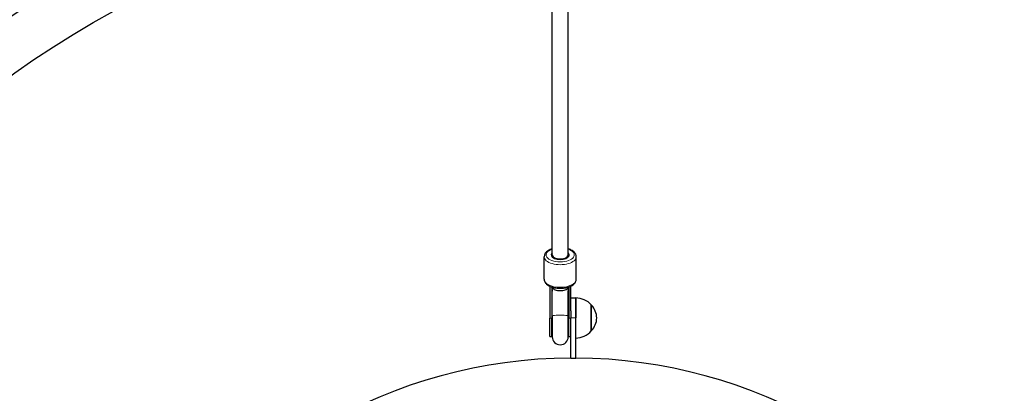
# Model space of a CAD drawing. Units: millimetres. Extents: x 739 to 11356, y -367 to 13468.
# Drawn here: x 5916 to 6897, y 7488 to 7860 of the extents above; entities that cross this region are included whole.
import ezdxf

# ---------------------------------------------------------------- set-up
doc = ezdxf.new("R2010")
doc.units = ezdxf.units.MM
doc.header["$LTSCALE"] = 50
doc.layers.add('Widoczne (ISO)', color=7, linetype='Continuous', lineweight=25)
doc.layers.add('Widoczne wąskie (ISO)', color=7, linetype='Continuous', lineweight=15)
doc.layers.add('Wymiar (ISO)', color=7, linetype='Continuous', lineweight=18, true_color=0x82bfff)
doc.styles.add('Tekst etykiety (ISO)', font='tahoma.ttf')
doc.dimstyles.new('Domyślne (ISO)', dxfattribs={"dimscale": 50, "dimtxt": 3.5, "dimasz": 2.5, "dimexe": 3.175, "dimexo": 0, "dimgap": 0.762, "dimtad": 1, "dimtoh": 1, "dimdec": 0, "dimrnd": 1e-08, "dimzin": 0, "dimtxsty": 'Tekst etykiety (ISO)', "dimcen": 0.09, "dimdle": 10, "dimclrd": 256, "dimclre": 256, "dimclrt": 256, "dimadec": 0, "dimazin": 0, "dimtfac": 0.714286, "dimtdec": 0, "dimtmove": 0, "dimatfit": 3, "dimfxl": 1, "dimtolj": 1, "dimtzin": 0, "dimlwd": -1, "dimlwe": -1, "dimarcsym": 0})

# ---------------------------------------------------------------- blocks, each defined once
blk = doc.blocks.new('*D9')
at = {"layer": 'Defpoints', "color": 0, "transparency": 16777216}
for p in [(6350.94, 8036.88), (2861.43, 4045.94), (6153.57, 4045.94)]:
    blk.add_point(p, dxfattribs=at)
at = {"layer": 'Wymiar (ISO)', "transparency": 16777216}
for p, q in [((6350.94, 8036.88), (2702.68, 8036.88)), ((2861.43, 7836.88), (2861.43, 4245.94)), ((6153.57, 4045.94), (2702.68, 4045.94))]:
    blk.add_line(p, q, dxfattribs=at)
for points in [[(2828.09, 7836.88), (2894.76, 7836.88), (2861.43, 8036.88)], [(2828.09, 4245.94), (2894.76, 4245.94), (2861.43, 4045.94)]]:
    blk.add_solid(points, dxfattribs=at)
at = {"layer": 'Wymiar (ISO)', "transparency": 16777216, "insert": (2510.84, 6041.41), "char_height": 300, "attachment_point": 2, "rotation": 90, "style": 'Tekst etykiety (ISO)'}
blk.add_mtext('\\A1; 3990', dxfattribs=at)
blk = doc.blocks.new('*D16')
at = {"layer": 'Defpoints', "color": 0, "transparency": 16777216}
for p in [(9356.42, 8474.7), (3403.72, 7024.14), (9356.42, 7022.74)]:
    blk.add_point(p, dxfattribs=at)
at = {"layer": 'Wymiar (ISO)', "transparency": 16777216}
for p, q in [((3403.72, 7024.14), (3403.72, 8633.45)), ((9356.42, 7022.74), (9356.42, 8633.45)), ((3603.72, 8474.7), (9156.42, 8474.7))]:
    blk.add_line(p, q, dxfattribs=at)
for points in [[(3603.72, 8508.03), (3603.72, 8441.37), (3403.72, 8474.7)], [(9156.42, 8508.03), (9156.42, 8441.37), (9356.42, 8474.7)]]:
    blk.add_solid(points, dxfattribs=at)
at = {"layer": 'Wymiar (ISO)', "transparency": 16777216, "insert": (6380.07, 8825.29), "char_height": 300, "attachment_point": 2, "style": 'Tekst etykiety (ISO)'}
blk.add_mtext('\\A1;5953', dxfattribs=at)
blk = doc.blocks.new('*D18')
at = {"layer": 'Defpoints', "color": 0, "transparency": 16777216}
for p in [(6454.57, 10027.33), (1094.88, 2564.94), (6153.57, 2564.94)]:
    blk.add_point(p, dxfattribs=at)
at = {"layer": 'Wymiar (ISO)', "transparency": 16777216}
for p, q in [((6454.57, 10027.33), (936.13, 10027.33)), ((1094.88, 9827.33), (1094.88, 2764.94)), ((6153.57, 2564.94), (936.13, 2564.94))]:
    blk.add_line(p, q, dxfattribs=at)
for points in [[(1061.55, 9827.33), (1128.22, 9827.33), (1094.88, 10027.33)], [(1061.55, 2764.94), (1128.22, 2764.94), (1094.88, 2564.94)]]:
    blk.add_solid(points, dxfattribs=at)
at = {"layer": 'Wymiar (ISO)', "transparency": 16777216, "insert": (744.29, 6282.64), "char_height": 300, "attachment_point": 2, "rotation": 90, "style": 'Tekst etykiety (ISO)'}
blk.add_mtext('\\A1;7462', dxfattribs=at)

msp = doc.modelspace()

# ---------------------------------------------------------------- linework, layer by layer
at = {"layer": 'Widoczne (ISO)'}
for p, q in [((6446.57, 7625.48), (6446.57, 7939.71)), ((6462.57, 7625.48), (6462.57, 7939.71)), ((6438.57, 7601.22), (6438.57, 7623.73)), ((6446.57, 7623.4), (6446.57, 7625.47)), ((6462.57, 7623.4), (6462.57, 7625.47)), ((6470.57, 7601.22), (6470.57, 7623.73)), ((6444.07, 7594.34), (6444.07, 7562.55)), ((6446.07, 7593.53), (6446.07, 7562.55)), ((6446.57, 7564.63), (6446.57, 7589.5)), ((6462.57, 7564.63), (6462.57, 7589.5)), ((6463.07, 7593.53), (6463.07, 7562.55)), ((6465.07, 7569.81), (6465.07, 7594.34)), ((6465.07, 7582.7), (6470.07, 7582.7)), ((6470.07, 7582.7), (6470.07, 7562.7)), ((6470.07, 7562.7), (6470.07, 7582.7)), ((6465.07, 7569.81), (6465.07, 7562.7)), ((6485.57, 7549.7), (6485.57, 7575.7)), ((6444.07, 7544.07), (6444.07, 7562.55)), ((6446.07, 7544.07), (6446.07, 7562.55)), ((6446.57, 7564.63), (6446.57, 7543.96)), ((6462.57, 7543.96), (6462.57, 7564.63)), ((6463.07, 7544.07), (6463.07, 7562.55)), ((6465.07, 7522.7), (6465.07, 7562.7)), ((6470.07, 7522.7), (6470.07, 7562.7)), ((6444.07, 7544.07), (6446.07, 7544.07)), ((6463.07, 7544.07), (6465.07, 7544.07)), ((6465.07, 7522.7), (6470.07, 7522.7))]:
    msp.add_line(p, q, dxfattribs=at)
msp.add_circle((6467.57, 7022.74), 961.7, dxfattribs=at)
for centre, radius, start, end in [((6467.57, 7022.74), 1010, 50.48298, 129.51702), ((6469.47, 7560.71), 22, 42.95665, 88.43425), ((6485.13, 7574.7), 1, 41.32458, 63.53206), ((6470.11, 7561.49), 21, 3.29354, 41.32458), ((6470.11, 7563.91), 21, 318.67542, 356.70646), ((6469.47, 7564.69), 22, 271.56575, 317.04335), ((6485.13, 7550.7), 1, 296.46794, 318.67542), ((6454.57, 7544.07), 8.5, 160.25008, 180), ((6454.57, 7543.96), 8, 180, 0), ((6454.57, 7544.07), 8.5, 0, 19.74992), ((6467.57, 7022.74), 500, 90.28648, 149.71352), ((6467.57, 7022.74), 500, 30.28648, 89.71352)]:
    msp.add_arc(centre, radius, start, end, dxfattribs=at)
for centre, major_axis, ratio, start_param, end_param in [((6454.57, 7625.47), (-9, 0), 0.500372, 5.807303, 9.90066), ((6454.57, 7625.48), (-8, 0), 0.500372, 0, 0.001579), ((6454.57, 7625.47), (8, 0), 0.500372, 3.139963, 6.284815), ((6454.57, 7625.48), (8, 0), 0.500372, 6.281607, 6.283185), ((6454.47, 7605.71), (16.44, 0), 0.86581, 4.177575, 4.224692), ((6454.57, 7594.39), (0, -14.92), 0.569794, 4.77473, 5.05709), ((6454.47, 7605.71), (16.44, 0), 0.86581, 5.215463, 5.244528), ((6454.57, 7594.39), (0, -14.92), 0.569794, 1.226095, 1.51278)]:
    msp.add_ellipse(centre, major_axis=major_axis, ratio=ratio, start_param=start_param, end_param=end_param, dxfattribs=at)
for points, knots in [([(6446.57, 7631.59), (6446.23, 7631.48), (6445.89, 7631.37), (6444.12, 7630.71), (6442.82, 7630.04), (6440.65, 7628.42), (6439.77, 7627.46), (6438.8, 7625.53), (6438.57, 7624.64), (6438.57, 7623.73)], [5.269448, 5.269448, 5.269448, 5.269448, 5.348341, 5.348341, 5.693783, 5.693783, 6.036681, 6.036681, 6.28294, 6.28294, 6.28294, 6.28294]), ([(6470.57, 7623.73), (6470.57, 7624.61), (6470.36, 7625.48), (6469.54, 7627.16), (6468.9, 7627.95), (6467.17, 7629.5), (6466, 7630.21), (6464.02, 7631.09), (6463.31, 7631.36), (6462.57, 7631.59)], [3.141347, 3.141347, 3.141347, 3.141347, 3.379585, 3.379585, 3.651449, 3.651449, 3.985688, 3.985688, 4.154839, 4.154839, 4.154839, 4.154839]), ([(6438.57, 7601.22), (6438.57, 7600.35), (6438.79, 7599.48), (6439.6, 7597.8), (6440.24, 7597.01), (6441.98, 7595.46), (6443.14, 7594.75), (6445.83, 7593.55), (6447.37, 7593.08), (6450.6, 7592.44), (6452.28, 7592.26), (6455.67, 7592.19), (6457.36, 7592.3), (6460.61, 7592.8), (6462.17, 7593.19), (6465.03, 7594.25), (6466.32, 7594.92), (6468.49, 7596.54), (6469.37, 7597.49), (6470.34, 7599.42), (6470.57, 7600.32), (6470.57, 7601.22)], [6.28294, 6.28294, 6.28294, 6.28294, 6.521177, 6.521177, 6.793042, 6.793042, 7.127281, 7.127281, 7.474599, 7.474599, 7.81453, 7.81453, 8.151254, 8.151254, 8.489933, 8.489933, 8.835376, 8.835376, 9.178273, 9.178273, 9.424533, 9.424533, 9.424533, 9.424533]), ([(6446.83, 7592.5), (6447.03, 7592.15), (6447.33, 7591.82), (6448.22, 7591.2), (6448.82, 7590.92), (6450.22, 7590.47), (6451.01, 7590.3), (6452.72, 7590.07), (6453.64, 7590.01), (6455.5, 7590.01), (6456.42, 7590.07), (6458.14, 7590.3), (6458.92, 7590.47), (6460.32, 7590.92), (6460.92, 7591.2), (6461.81, 7591.82), (6462.11, 7592.15), (6462.31, 7592.5)], [-2.467494, -2.467494, -2.467494, -2.467494, -2.202502, -2.202502, -1.909218, -1.909218, -1.631912, -1.631912, -1.351784, -1.351784, -1.071657, -1.071657, -0.794351, -0.794351, -0.501067, -0.501067, -0.236074, -0.236074, -0.236074, -0.236074])]:
    msp.add_open_spline(points, degree=3, knots=knots, dxfattribs=at)
msp.add_open_spline([(6446.09, 7593.46), (6446.09, 7593.48), (6446.09, 7593.5), (6446.1, 7593.52)], degree=3, dxfattribs=at)
at = {"layer": 'Widoczne wąskie (ISO)'}
for p, q in [((6485.88, 7575.36), (6485.88, 7550.04)), ((6444.07, 7562.55), (6446.07, 7562.55)), ((6463.07, 7562.55), (6465.07, 7562.55)), ((6465.07, 7562.7), (6470.07, 7562.7))]:
    msp.add_line(p, q, dxfattribs=at)
for centre, major_axis, ratio, start_param, end_param in [((6454.57, 7625.47), (14, 0), 0.500372, 2.179042, 7.245736), ((6454.57, 7623.73), (-16, 0), 0.500372, 0, 3.141593), ((6454.57, 7625.48), (8, 0), 0.500372, 3.143223, 6.281555), ((6454.57, 7601.22), (16, 0), 0.500372, 3.141593, 6.283185), ((6454.57, 7589.5), (0, 11.81), 0.677601, 1.314681, 1.570796), ((6454.57, 7589.5), (0, 11.81), 0.677601, 4.712389, 4.968504), ((6454.57, 7562.55), (-8.5, 0), 0.008111, 5.938484, 6.283185), ((6454.57, 7564.63), (8, 0), 0.102736, 0, 3.141593), ((6454.57, 7562.55), (8.5, 0), 0.008111, 0, 0.344701)]:
    msp.add_ellipse(centre, major_axis=major_axis, ratio=ratio, start_param=start_param, end_param=end_param, dxfattribs=at)
for points in [[(6446.7, 7593.33), (6446.72, 7593.26), (6446.74, 7593.2), (6446.76, 7593.13)], [(6446.76, 7593.13), (6446.78, 7592.92), (6446.81, 7592.71), (6446.83, 7592.5)], [(6462.31, 7592.5), (6462.34, 7592.74), (6462.37, 7592.99), (6462.39, 7593.24)], [(6462.39, 7593.24), (6462.4, 7593.27), (6462.41, 7593.29), (6462.42, 7593.32)]]:
    msp.add_open_spline(points, degree=3, dxfattribs=at)

# ---------------------------------------------------------------- dimensions: what is measured, and where the dimension line sits
at = {"layer": 'Wymiar (ISO)'}
for base, p1, p2, angle, picture, middle in [((1094.88, 2564.94), (6454.57, 10027.33), (6153.57, 2564.94), 90, '*D18', (1094.88, 6282.64)), ((9356.42, 8474.7), (3403.72, 7024.14), (9356.42, 7022.74), 180, '*D16', (6380.07, 8474.7))]:
    dim = msp.add_linear_dim(base=base, p1=p1, p2=p2, angle=angle, dimstyle='Domyślne (ISO)', override={"dimtxt": 6, "dimasz": 4, "dimtoh": 0, "dimdec": 0, "dimtp": 0, "dimtm": 0, "dimtdec": 0, "dimtofl": 0, "dimatfit": 1}, dxfattribs=at)
    dim.commit()
    dim.dimension.update_dxf_attribs({"geometry": picture, "text_midpoint": middle, "dimtype": 160})
dim = msp.add_linear_dim(base=(2861.43, 4045.94), p1=(6350.94, 8036.88), p2=(6153.57, 4045.94), angle=90, text=' 3990', dimstyle='Domyślne (ISO)', override={"dimtxt": 6, "dimasz": 4, "dimtoh": 0, "dimdec": 0, "dimtp": 0, "dimtm": 0, "dimtdec": 0, "dimtofl": 0, "dimatfit": 1}, dxfattribs=at)
dim.commit()
dim.dimension.update_dxf_attribs({"geometry": '*D9', "text_midpoint": (2861.43, 6041.41), "dimtype": 160})

doc.saveas('drawing.dxf')
